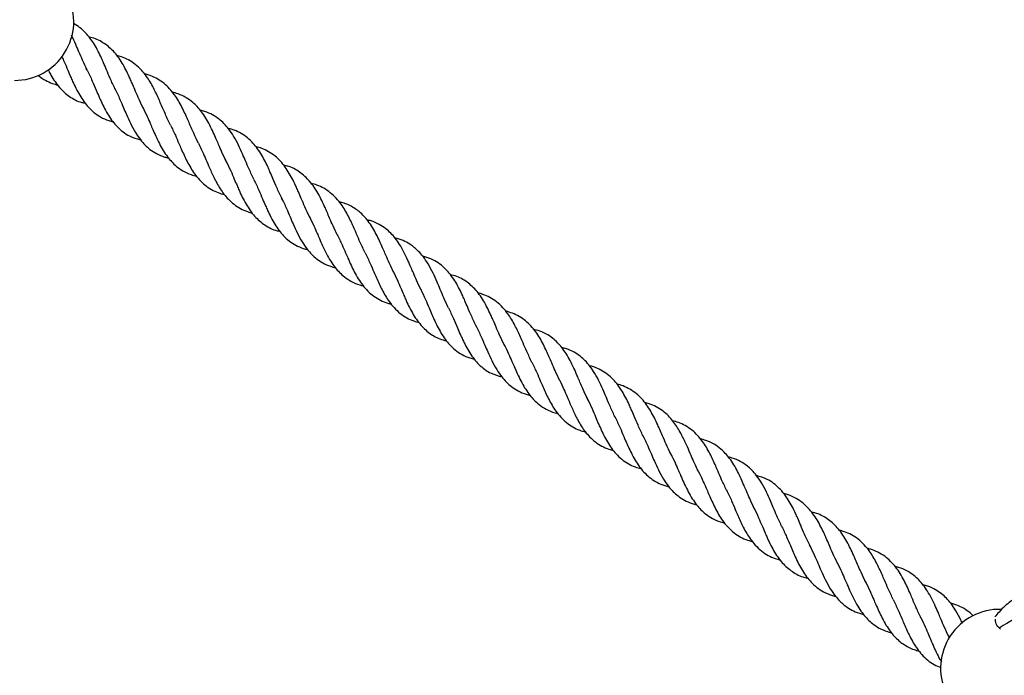
# Model space of a CAD drawing. Units: millimetres. Extents: x 449 to 7542, y 541 to 10846.
# Drawn here: x 4603 to 4854, y 5702 to 5869 of the extents above; entities that cross this region are included whole.
import ezdxf

# ---------------------------------------------------------------- set-up
doc = ezdxf.new("R2010")
doc.units = ezdxf.units.MM
doc.header["$LTSCALE"] = 100

msp = doc.modelspace()

# ---------------------------------------------------------------- linework, layer by layer
at = {"color": 7, "linetype": 'Continuous', "lineweight": 25}
for p, q in [((4620.44, 5855.91), (4620.19, 5856.4)), ((4627.73, 5850.74), (4627.46, 5851.28)), ((4634.78, 5846.09), (4634.38, 5846.89)), ((4656.01, 5832.33), (4655.59, 5833.16)), ((4662.91, 5827.99), (4662.65, 5828.51)), ((4670.19, 5822.85), (4669.93, 5823.36)), ((4677.24, 5818.21), (4676.78, 5819.1)), ((4698.42, 5804.54), (4698.05, 5805.27)), ((4705.38, 5800.07), (4705.12, 5800.59)), ((4712.41, 5795.43), (4712.16, 5795.92)), ((4719.72, 5790.29), (4719.44, 5790.83)), ((4726.8, 5785.67), (4726.41, 5786.44)), ((4740.83, 5776.75), (4740.5, 5777.39)), ((4748.01, 5771.84), (4747.58, 5772.7)), ((4754.87, 5767.53), (4754.62, 5768.03)), ((4762.17, 5762.39), (4761.91, 5762.91)), ((4769.26, 5757.79), (4768.81, 5758.65)), ((4790.42, 5744.04), (4790.03, 5744.81)), ((4797.34, 5739.61), (4797.08, 5740.14)), ((4804.63, 5734.5), (4804.38, 5734.99)), ((4811.72, 5729.9), (4811.45, 5730.41)), ((4818.83, 5725.27), (4818.45, 5726.01)), ((4832.84, 5716.25), (4832.49, 5716.93)), ((4840, 5711.32), (4839.55, 5712.22)), ((4839.78, 5711.77), (4839.96, 5711.37))]:
    msp.add_line(p, q, dxfattribs=at)
for centre, start, end in [((4601.99, 5868.35), 269.5792, 25.8735), ((4852.73, 5703.63), 88.3458, 146.6973), ((4852.73, 5703.63), 146.6973, 204.0044), ((4852.73, 5703.63), 269.5792, 25.8735)]:
    msp.add_arc(centre, 15, start, end, dxfattribs=at)
for points, knots in [([(4627.49, 5851.21), (4627.08, 5852.08), (4626.32, 5853.66), (4625.39, 5855.9), (4624.66, 5857.62), (4623.97, 5859.19), (4623.21, 5860.79), (4622.26, 5862.49), (4621.2, 5864.08), (4619.98, 5865.53), (4618.6, 5866.83), (4617.5, 5867.48), (4616.94, 5867.82)], [0, 0, 0, 0, 0.137233, 0.249442, 0.336448, 0.398013, 0.49022, 0.588563, 0.68705, 0.78515, 0.891009, 1, 1, 1, 1]), ([(4620.44, 5855.91), (4620.03, 5856.76), (4619.31, 5858.28), (4618.36, 5860.53), (4617.46, 5862.62), (4616.85, 5864.07), (4616.44, 5864.82), (4616.41, 5864.87)], [0, 0, 0, 0, 0.291573, 0.524962, 0.727824, 0.981757, 1, 1, 1, 1]), ([(4634.55, 5846.54), (4634.17, 5847.34), (4633.47, 5848.79), (4632.59, 5850.87), (4631.9, 5852.49), (4631.23, 5854.03), (4630.49, 5855.63), (4629.26, 5857.95), (4627.47, 5860.55), (4624.84, 5862.81), (4622.63, 5863.99), (4621.19, 5864.27), (4620.96, 5864.31)], [0, 0, 0, 0, 0.1077004, 0.1964667, 0.2662355, 0.3168148, 0.3954693, 0.479399, 0.6452517, 0.8074837, 0.9696208, 1, 1, 1, 1]), ([(4641.64, 5841.92), (4641.19, 5842.85), (4640.4, 5844.49), (4639.46, 5846.71), (4638.7, 5848.45), (4638.03, 5849.96), (4637.02, 5852.01), (4635.81, 5854.05), (4634.23, 5856.02), (4632.71, 5857.45), (4630.98, 5858.57), (4629.37, 5859.29), (4628.31, 5859.58), (4627.89, 5859.7)], [0, 0, 0, 0, 0.125226, 0.219682, 0.283216, 0.349625, 0.41583, 0.561823, 0.649836, 0.754233, 0.852442, 0.94167, 1, 1, 1, 1]), ([(4613.95, 5859.36), (4614.15, 5858.94), (4614.68, 5857.83), (4615.4, 5856.09), (4616.12, 5854.42), (4616.79, 5852.87), (4617.55, 5851.27), (4618.48, 5849.55), (4619.53, 5847.94), (4620.73, 5846.45), (4622.13, 5845.11), (4623.84, 5843.96), (4625.48, 5843.19), (4626.6, 5842.9), (4626.97, 5842.8)], [0, 0, 0, 0, 0.06008, 0.15762, 0.233739, 0.288214, 0.370999, 0.459288, 0.547711, 0.635761, 0.730754, 0.835328, 0.946506, 1, 1, 1, 1]), ([(4607.84, 5854.71), (4607.92, 5854.64), (4608.5, 5854.08), (4609.72, 5853.36), (4611.35, 5852.59), (4612.47, 5852.27), (4612.96, 5852.14)], [0, 0, 0, 0, 0.0570029, 0.4152611, 0.7485228, 1, 1, 1, 1]), ([(4610.43, 5856.11), (4610.49, 5855.99), (4610.73, 5855.49), (4611.62, 5853.87), (4613.25, 5851.45), (4615.86, 5849.15), (4618.1, 5847.9), (4619.6, 5847.6), (4619.9, 5847.54)], [0, 0, 0, 0, 0.028047, 0.113358, 0.390951, 0.662314, 0.933796, 1, 1, 1, 1]), ([(4620.43, 5855.93), (4620.86, 5855.03), (4621.64, 5853.38), (4622.61, 5851.05), (4623.36, 5849.28), (4624.06, 5847.69), (4624.84, 5846.1), (4625.8, 5844.42), (4626.88, 5842.85), (4628.11, 5841.42), (4629.54, 5840.18), (4631.4, 5838.97), (4633.02, 5838.51), (4633.97, 5838.24)], [0, 0, 0, 0, 0.122095, 0.221464, 0.297968, 0.351381, 0.429979, 0.513782, 0.597719, 0.681386, 0.771679, 0.865853, 1, 1, 1, 1]), ([(4648.74, 5837.32), (4648.33, 5838.16), (4647.61, 5839.65), (4646.73, 5841.69), (4646.01, 5843.37), (4645.32, 5844.92), (4644.25, 5847.15), (4642.61, 5849.92), (4640.49, 5852.26), (4638.41, 5853.69), (4636.74, 5854.5), (4635.55, 5854.85), (4634.99, 5855.01)], [0, 0, 0, 0, 0.1138781, 0.2012201, 0.2620613, 0.3306353, 0.4036695, 0.5626099, 0.7388978, 0.8322485, 0.9217642, 1, 1, 1, 1]), ([(4627.48, 5851.24), (4627.9, 5850.34), (4628.65, 5848.76), (4629.6, 5846.5), (4630.47, 5844.45), (4631.44, 5842.31), (4632.61, 5840.15), (4633.87, 5838.3), (4635.11, 5836.88), (4636.47, 5835.66), (4638.09, 5834.63), (4639.7, 5833.9), (4640.8, 5833.63), (4641.16, 5833.54)], [0, 0, 0, 0, 0.120977, 0.21262, 0.287463, 0.384473, 0.495823, 0.592914, 0.676476, 0.753653, 0.848363, 0.950227, 1, 1, 1, 1]), ([(4655.83, 5832.69), (4655.45, 5833.48), (4654.77, 5834.88), (4653.95, 5836.81), (4653.23, 5838.49), (4652.49, 5840.17), (4651.32, 5842.62), (4649.97, 5844.85), (4648.46, 5846.67), (4647.18, 5847.89), (4645.6, 5849.01), (4643.83, 5849.87), (4642.53, 5850.22), (4642, 5850.36)], [0, 0, 0, 0, 0.106624, 0.188727, 0.246577, 0.321652, 0.406998, 0.575711, 0.651446, 0.724132, 0.820693, 0.92629, 1, 1, 1, 1]), ([(4634.54, 5846.56), (4634.93, 5845.76), (4635.61, 5844.34), (4636.45, 5842.39), (4637.17, 5840.71), (4637.91, 5839.03), (4639.07, 5836.61), (4640.41, 5834.39), (4641.92, 5832.59), (4643.2, 5831.36), (4644.8, 5830.23), (4646.54, 5829.38), (4647.8, 5829.05), (4648.28, 5828.92)], [0, 0, 0, 0, 0.1086338, 0.1920484, 0.2504692, 0.325544, 0.4102928, 0.5784113, 0.6545124, 0.7276435, 0.8261695, 0.9334176, 1, 1, 1, 1]), ([(4662.9, 5828.02), (4662.48, 5828.9), (4661.73, 5830.47), (4660.78, 5832.73), (4659.91, 5834.78), (4658.93, 5836.94), (4657.77, 5839.1), (4656.51, 5840.95), (4655.26, 5842.38), (4653.91, 5843.58), (4652.32, 5844.61), (4650.71, 5845.34), (4649.59, 5845.62), (4649.21, 5845.72)], [0, 0, 0, 0, 0.119434, 0.21105, 0.286926, 0.384471, 0.495859, 0.592942, 0.676492, 0.753288, 0.846116, 0.94745, 1, 1, 1, 1]), ([(4641.63, 5841.94), (4642.04, 5841.09), (4642.78, 5839.58), (4643.66, 5837.51), (4644.39, 5835.83), (4645.08, 5834.28), (4646.15, 5832.08), (4647.41, 5829.94), (4648.99, 5827.98), (4650.41, 5826.64), (4652.01, 5825.54), (4653.66, 5824.75), (4654.82, 5824.41), (4655.35, 5824.26)], [0, 0, 0, 0, 0.115513, 0.203908, 0.265194, 0.333628, 0.405917, 0.563499, 0.649871, 0.742474, 0.836612, 0.926252, 1, 1, 1, 1]), ([(4669.95, 5823.32), (4669.52, 5824.22), (4668.75, 5825.85), (4667.79, 5828.16), (4667.04, 5829.92), (4666.34, 5831.5), (4665.57, 5833.09), (4664.61, 5834.78), (4663.53, 5836.35), (4662.3, 5837.79), (4660.88, 5839.05), (4659.23, 5840.07), (4657.7, 5840.76), (4656.68, 5841.02), (4656.33, 5841.1)], [0, 0, 0, 0, 0.120273, 0.218251, 0.29381, 0.346707, 0.424873, 0.508206, 0.591684, 0.674868, 0.764646, 0.858939, 0.951692, 1, 1, 1, 1]), ([(4648.73, 5837.34), (4649.09, 5836.6), (4649.75, 5835.26), (4650.67, 5833.13), (4651.45, 5831.3), (4652.16, 5829.7), (4652.77, 5828.41), (4653.73, 5826.57), (4654.9, 5824.73), (4656.41, 5822.97), (4657.79, 5821.72), (4659.41, 5820.68), (4660.99, 5819.96), (4662.07, 5819.67), (4662.49, 5819.56)], [0, 0, 0, 0, 0.099073, 0.181401, 0.273441, 0.333571, 0.389481, 0.44466, 0.590232, 0.668994, 0.757841, 0.851103, 0.941104, 1, 1, 1, 1]), ([(4677.01, 5818.65), (4676.61, 5819.48), (4675.89, 5820.99), (4674.98, 5823.14), (4674.27, 5824.8), (4673.59, 5826.35), (4672.84, 5827.96), (4671.9, 5829.69), (4670.85, 5831.31), (4669.64, 5832.81), (4668.25, 5834.13), (4666.67, 5835.21), (4665.03, 5836), (4663.89, 5836.33), (4663.38, 5836.48)], [0, 0, 0, 0, 0.1114647, 0.2029243, 0.2742703, 0.3253014, 0.4038009, 0.4876092, 0.5713966, 0.6550154, 0.7453545, 0.8389876, 0.9281812, 1, 1, 1, 1]), ([(4655.82, 5832.71), (4656.21, 5831.91), (4656.92, 5830.44), (4657.81, 5828.34), (4658.5, 5826.7), (4659.17, 5825.17), (4659.91, 5823.56), (4661.15, 5821.25), (4662.94, 5818.66), (4665.59, 5816.42), (4667.78, 5815.25), (4669.21, 5814.98), (4669.41, 5814.94)], [0, 0, 0, 0, 0.108848, 0.19847, 0.268757, 0.319543, 0.398181, 0.482094, 0.647928, 0.810163, 0.972253, 1, 1, 1, 1]), ([(4684.1, 5814.02), (4683.74, 5814.77), (4683.06, 5816.15), (4682.21, 5818.12), (4681.54, 5819.69), (4680.89, 5821.19), (4680.15, 5822.79), (4678.93, 5825.12), (4677.16, 5827.75), (4674.57, 5830.08), (4672.31, 5831.34), (4670.79, 5831.65), (4670.48, 5831.71)], [0, 0, 0, 0, 0.102481, 0.187429, 0.254807, 0.304471, 0.383237, 0.46726, 0.63327, 0.795513, 0.95788, 1, 1, 1, 1]), ([(4662.88, 5828.04), (4663.3, 5827.16), (4664.06, 5825.57), (4665, 5823.31), (4665.74, 5821.57), (4666.43, 5820.01), (4667.19, 5818.41), (4668.14, 5816.71), (4669.21, 5815.13), (4670.43, 5813.68), (4671.85, 5812.39), (4673.52, 5811.32), (4675.09, 5810.62), (4676.15, 5810.35), (4676.51, 5810.26)], [0, 0, 0, 0, 0.117497, 0.213452, 0.28775, 0.340147, 0.418308, 0.501671, 0.585157, 0.668325, 0.758081, 0.853928, 0.950937, 1, 1, 1, 1]), ([(4691.21, 5809.42), (4690.78, 5810.3), (4690.03, 5811.85), (4689.12, 5813.97), (4688.38, 5815.68), (4687.7, 5817.2), (4686.65, 5819.35), (4685.4, 5821.45), (4683.82, 5823.41), (4682.36, 5824.78), (4680.71, 5825.88), (4679.07, 5826.65), (4677.92, 5826.98), (4677.42, 5827.12)], [0, 0, 0, 0, 0.118683, 0.209019, 0.270978, 0.338577, 0.408623, 0.561893, 0.648688, 0.745243, 0.840639, 0.929983, 1, 1, 1, 1]), ([(4669.94, 5823.34), (4670.35, 5822.49), (4671.08, 5820.95), (4672.02, 5818.7), (4672.91, 5816.62), (4673.9, 5814.43), (4675.07, 5812.26), (4676.33, 5810.41), (4677.57, 5808.99), (4678.89, 5807.81), (4680.44, 5806.79), (4682.04, 5806.05), (4683.18, 5805.76), (4683.6, 5805.65)], [0, 0, 0, 0, 0.1158709, 0.2074811, 0.2859379, 0.3848575, 0.4964533, 0.5936143, 0.6771892, 0.7531428, 0.8414886, 0.9416293, 1, 1, 1, 1]), ([(4698.3, 5804.79), (4697.89, 5805.63), (4697.19, 5807.09), (4696.33, 5809.1), (4695.33, 5811.43), (4694.03, 5814.32), (4692.41, 5816.99), (4690.92, 5818.77), (4689.81, 5819.83), (4688.61, 5820.74), (4687.31, 5821.48), (4685.95, 5822.08), (4684.99, 5822.32), (4684.56, 5822.43)], [0, 0, 0, 0, 0.112322, 0.197983, 0.257132, 0.413501, 0.578293, 0.65444, 0.727832, 0.791584, 0.868496, 0.940169, 1, 1, 1, 1]), ([(4677, 5818.67), (4677.38, 5817.88), (4678.05, 5816.49), (4678.88, 5814.58), (4679.61, 5812.87), (4680.38, 5811.11), (4681.33, 5809.15), (4682.38, 5807.3), (4683.5, 5805.72), (4684.66, 5804.4), (4686.03, 5803.16), (4687.72, 5802.09), (4689.35, 5801.37), (4690.42, 5801.11), (4690.71, 5801.04)], [0, 0, 0, 0, 0.106704, 0.18859, 0.246224, 0.326244, 0.418842, 0.511332, 0.595333, 0.673014, 0.750985, 0.854056, 0.959285, 1, 1, 1, 1]), ([(4705.36, 5800.13), (4704.99, 5800.89), (4704.34, 5802.25), (4703.54, 5804.12), (4702.82, 5805.82), (4702.05, 5807.62), (4701.09, 5809.63), (4700.02, 5811.52), (4698.9, 5813.13), (4697.74, 5814.46), (4696.4, 5815.67), (4694.75, 5816.73), (4693.12, 5817.47), (4692.02, 5817.74), (4691.67, 5817.82)], [0, 0, 0, 0, 0.1033741, 0.1832684, 0.2403452, 0.321235, 0.4162058, 0.5107147, 0.5952318, 0.6728165, 0.750069, 0.8491357, 0.953064, 1, 1, 1, 1]), ([(4684.09, 5814.04), (4684.51, 5813.19), (4685.23, 5811.69), (4686.11, 5809.65), (4687.12, 5807.32), (4688.45, 5804.39), (4690.15, 5801.62), (4691.87, 5799.65), (4693.37, 5798.34), (4695.06, 5797.34), (4696.57, 5796.69), (4697.52, 5796.45), (4697.82, 5796.37)], [0, 0, 0, 0, 0.115449, 0.203005, 0.262788, 0.41607, 0.588879, 0.67894, 0.771566, 0.868755, 0.959268, 1, 1, 1, 1]), ([(4712.41, 5795.43), (4712.01, 5796.26), (4711.29, 5797.77), (4710.35, 5800.02), (4709.46, 5802.14), (4708.46, 5804.37), (4707.29, 5806.57), (4706.05, 5808.39), (4704.89, 5809.74), (4703.78, 5810.78), (4702.49, 5811.72), (4700.85, 5812.61), (4699.49, 5813.01), (4698.78, 5813.22)], [0, 0, 0, 0, 0.112748, 0.204313, 0.285112, 0.385392, 0.497117, 0.59403, 0.672849, 0.737391, 0.807245, 0.899651, 1, 1, 1, 1]), ([(4691.19, 5809.44), (4691.63, 5808.54), (4692.4, 5806.94), (4693.32, 5804.78), (4694.07, 5803.05), (4694.75, 5801.53), (4695.77, 5799.42), (4697, 5797.34), (4698.58, 5795.37), (4700.06, 5793.96), (4701.74, 5792.85), (4703.37, 5792.1), (4704.47, 5791.79), (4704.94, 5791.66)], [0, 0, 0, 0, 0.12174, 0.214018, 0.276715, 0.343755, 0.411995, 0.561852, 0.649216, 0.749448, 0.846163, 0.935448, 1, 1, 1, 1]), ([(4719.47, 5790.75), (4719.06, 5791.61), (4718.32, 5793.16), (4717.39, 5795.37), (4716.66, 5797.08), (4715.97, 5798.64), (4715.22, 5800.24), (4714.27, 5801.94), (4713.22, 5803.54), (4712.01, 5805.01), (4710.6, 5806.33), (4708.91, 5807.44), (4707.31, 5808.18), (4706.23, 5808.46), (4705.87, 5808.56)], [0, 0, 0, 0, 0.115023, 0.209186, 0.282348, 0.334305, 0.412472, 0.495839, 0.579338, 0.662512, 0.752259, 0.849498, 0.950279, 1, 1, 1, 1]), ([(4698.28, 5804.82), (4698.66, 5804.04), (4699.34, 5802.62), (4700.2, 5800.6), (4700.88, 5799), (4701.54, 5797.48), (4702.27, 5795.87), (4703.5, 5793.54), (4705.27, 5790.92), (4707.88, 5788.63), (4710.11, 5787.4), (4711.6, 5787.11), (4711.87, 5787.06)], [0, 0, 0, 0, 0.10493, 0.191674, 0.260174, 0.310275, 0.388984, 0.472976, 0.638907, 0.801137, 0.963385, 1, 1, 1, 1]), ([(4726.57, 5786.12), (4726.18, 5786.91), (4725.49, 5788.34), (4724.61, 5790.38), (4723.92, 5791.99), (4723.25, 5793.5), (4722.51, 5795.1), (4721.27, 5797.42), (4719.49, 5800.02), (4716.86, 5802.29), (4714.65, 5803.49), (4713.18, 5803.78), (4712.93, 5803.83)], [0, 0, 0, 0, 0.106387, 0.194188, 0.263354, 0.3137, 0.392371, 0.47631, 0.642195, 0.804442, 0.96665, 1, 1, 1, 1]), ([(4705.35, 5800.15), (4705.75, 5799.3), (4706.48, 5797.76), (4707.4, 5795.57), (4708.12, 5793.87), (4708.8, 5792.32), (4709.55, 5790.72), (4710.49, 5789.01), (4711.55, 5787.4), (4712.75, 5785.93), (4714.16, 5784.61), (4715.87, 5783.48), (4717.49, 5782.74), (4718.6, 5782.46), (4718.96, 5782.37)], [0, 0, 0, 0, 0.113615, 0.20674, 0.279266, 0.330971, 0.409191, 0.492617, 0.576157, 0.659338, 0.749092, 0.847157, 0.950187, 1, 1, 1, 1]), ([(4733.67, 5781.52), (4733.22, 5782.44), (4732.44, 5784.06), (4731.51, 5786.25), (4730.75, 5787.98), (4730.07, 5789.49), (4729.05, 5791.56), (4727.83, 5793.6), (4726.24, 5795.56), (4724.73, 5796.97), (4723.01, 5798.08), (4721.39, 5798.81), (4720.31, 5799.1), (4719.87, 5799.22)], [0, 0, 0, 0, 0.123615, 0.217055, 0.280188, 0.346898, 0.414054, 0.561859, 0.649578, 0.752042, 0.849564, 0.938832, 1, 1, 1, 1]), ([(4712.4, 5795.45), (4712.83, 5794.53), (4713.62, 5792.87), (4714.6, 5790.52), (4715.37, 5788.74), (4716.08, 5787.16), (4716.86, 5785.58), (4717.83, 5783.91), (4718.92, 5782.36), (4720.17, 5780.94), (4721.6, 5779.73), (4723.46, 5778.55), (4725.06, 5778.1), (4726, 5777.83)], [0, 0, 0, 0, 0.123397, 0.223708, 0.300797, 0.354434, 0.433034, 0.516826, 0.600748, 0.684405, 0.774682, 0.868074, 1, 1, 1, 1]), ([(4740.76, 5776.9), (4740.36, 5777.73), (4739.65, 5779.21), (4738.78, 5781.23), (4738.06, 5782.91), (4737.37, 5784.47), (4736.29, 5786.72), (4734.65, 5789.5), (4732.54, 5791.82), (4730.47, 5793.24), (4728.79, 5794.05), (4727.57, 5794.41), (4726.99, 5794.58)], [0, 0, 0, 0, 0.112205, 0.198486, 0.258897, 0.327754, 0.401739, 0.562434, 0.736334, 0.828942, 0.918447, 1, 1, 1, 1]), ([(4719.46, 5790.78), (4719.9, 5789.87), (4720.66, 5788.28), (4721.62, 5786.03), (4722.49, 5784.01), (4723.46, 5781.89), (4724.62, 5779.74), (4725.89, 5777.9), (4727.14, 5776.48), (4728.52, 5775.25), (4730.15, 5774.21), (4731.76, 5773.49), (4732.85, 5773.22), (4733.19, 5773.14)], [0, 0, 0, 0, 0.122714, 0.214393, 0.28804, 0.384412, 0.495684, 0.592809, 0.67642, 0.754039, 0.850879, 0.953331, 1, 1, 1, 1]), ([(4747.82, 5772.23), (4747.44, 5773.01), (4746.78, 5774.4), (4745.97, 5776.31), (4745.26, 5777.99), (4744.52, 5779.69), (4743.35, 5782.18), (4742, 5784.44), (4740.48, 5786.27), (4739.22, 5787.48), (4737.66, 5788.6), (4735.89, 5789.46), (4734.57, 5789.81), (4734.02, 5789.96)], [0, 0, 0, 0, 0.104904, 0.185956, 0.243464, 0.318933, 0.405423, 0.575683, 0.651363, 0.723909, 0.818734, 0.923026, 1, 1, 1, 1]), ([(4726.55, 5786.15), (4726.95, 5785.33), (4727.65, 5783.9), (4728.5, 5781.93), (4729.23, 5780.24), (4729.96, 5778.58), (4731.12, 5776.18), (4732.44, 5773.99), (4733.94, 5772.18), (4735.23, 5770.94), (4736.84, 5769.79), (4738.58, 5768.94), (4739.82, 5768.61), (4740.28, 5768.49)], [0, 0, 0, 0, 0.11035, 0.194811, 0.25358, 0.328248, 0.411855, 0.578432, 0.654586, 0.727862, 0.828109, 0.936655, 1, 1, 1, 1]), ([(4754.87, 5767.54), (4754.45, 5768.41), (4753.71, 5769.96), (4752.77, 5772.22), (4751.9, 5774.3), (4750.92, 5776.48), (4749.76, 5778.65), (4748.5, 5780.51), (4747.27, 5781.95), (4745.94, 5783.15), (4744.37, 5784.18), (4742.77, 5784.92), (4741.64, 5785.21), (4741.24, 5785.32)], [0, 0, 0, 0, 0.11774, 0.209314, 0.286369, 0.384559, 0.49602, 0.593077, 0.67659, 0.752961, 0.843644, 0.94438, 1, 1, 1, 1]), ([(4733.66, 5781.55), (4734.08, 5780.68), (4734.82, 5779.15), (4735.71, 5777.06), (4736.44, 5775.36), (4737.13, 5773.81), (4738.18, 5771.63), (4739.43, 5769.49), (4741, 5767.52), (4742.43, 5766.15), (4744.05, 5765.05), (4745.68, 5764.26), (4746.81, 5763.93), (4747.31, 5763.78)], [0, 0, 0, 0, 0.117195, 0.206663, 0.268383, 0.336547, 0.407907, 0.563749, 0.650478, 0.745101, 0.83999, 0.929643, 1, 1, 1, 1]), ([(4761.93, 5762.86), (4761.51, 5763.74), (4760.74, 5765.35), (4759.78, 5767.63), (4759.04, 5769.38), (4758.34, 5770.95), (4757.57, 5772.54), (4756.62, 5774.24), (4755.55, 5775.82), (4754.33, 5777.27), (4752.92, 5778.55), (4751.26, 5779.6), (4749.71, 5780.3), (4748.68, 5780.57), (4748.33, 5780.67)], [0, 0, 0, 0, 0.118949, 0.215962, 0.290918, 0.343577, 0.421728, 0.505048, 0.588527, 0.671708, 0.761486, 0.856529, 0.951306, 1, 1, 1, 1]), ([(4740.75, 5776.92), (4741.11, 5776.18), (4741.77, 5774.81), (4742.69, 5772.64), (4743.47, 5770.79), (4744.19, 5769.17), (4744.79, 5767.89), (4745.74, 5766.05), (4746.9, 5764.22), (4748.4, 5762.47), (4749.8, 5761.2), (4751.44, 5760.17), (4752.98, 5759.48), (4754.01, 5759.2), (4754.39, 5759.1)], [0, 0, 0, 0, 0.100777, 0.184393, 0.27756, 0.337992, 0.394107, 0.449466, 0.593787, 0.672544, 0.763254, 0.857526, 0.947855, 1, 1, 1, 1]), ([(4769.03, 5758.23), (4768.63, 5759.05), (4767.91, 5760.53), (4767, 5762.65), (4766.29, 5764.29), (4765.62, 5765.83), (4764.86, 5767.43), (4763.92, 5769.16), (4762.86, 5770.78), (4761.66, 5772.28), (4760.27, 5773.61), (4758.68, 5774.71), (4757.02, 5775.51), (4755.86, 5775.86), (4755.35, 5776.01)], [0, 0, 0, 0, 0.110107, 0.200567, 0.271281, 0.322061, 0.400538, 0.484319, 0.568082, 0.651675, 0.74197, 0.836215, 0.926899, 1, 1, 1, 1]), ([(4747.81, 5772.26), (4748.2, 5771.43), (4748.91, 5769.93), (4749.81, 5767.8), (4750.5, 5766.15), (4751.18, 5764.6), (4751.93, 5763), (4752.86, 5761.26), (4753.92, 5759.63), (4755.12, 5758.14), (4756.51, 5756.81), (4758.11, 5755.71), (4759.77, 5754.92), (4760.94, 5754.59), (4761.46, 5754.44)], [0, 0, 0, 0, 0.109964, 0.200328, 0.270972, 0.321719, 0.400226, 0.484036, 0.567808, 0.651379, 0.741656, 0.83596, 0.926802, 1, 1, 1, 1]), ([(4776.13, 5753.63), (4775.77, 5754.37), (4775.1, 5755.74), (4774.17, 5757.89), (4773.37, 5759.73), (4772.65, 5761.33), (4772.04, 5762.61), (4771.08, 5764.42), (4769.91, 5766.23), (4768.39, 5767.97), (4766.99, 5769.22), (4765.34, 5770.25), (4763.8, 5770.93), (4762.77, 5771.21), (4762.4, 5771.3)], [0, 0, 0, 0, 0.100956, 0.184715, 0.277973, 0.33842, 0.394544, 0.449899, 0.593996, 0.672726, 0.763623, 0.857982, 0.94832, 1, 1, 1, 1]), ([(4754.86, 5767.56), (4755.28, 5766.67), (4756.04, 5765.06), (4757, 5762.78), (4757.74, 5761.04), (4758.44, 5759.47), (4759.22, 5757.88), (4760.17, 5756.2), (4761.25, 5754.63), (4762.49, 5753.2), (4763.91, 5751.93), (4765.58, 5750.89), (4767.13, 5750.21), (4768.18, 5749.94), (4768.53, 5749.86)], [0, 0, 0, 0, 0.118823, 0.215737, 0.290638, 0.34327, 0.421438, 0.504807, 0.588292, 0.671467, 0.761229, 0.856325, 0.951312, 1, 1, 1, 1]), ([(4783.22, 5749), (4782.8, 5749.87), (4782.06, 5751.41), (4781.17, 5753.51), (4780.44, 5755.21), (4779.75, 5756.75), (4778.7, 5758.92), (4777.43, 5761.04), (4775.85, 5762.99), (4774.41, 5764.35), (4772.77, 5765.43), (4771.14, 5766.2), (4769.99, 5766.52), (4769.5, 5766.66)], [0, 0, 0, 0, 0.117459, 0.207072, 0.268835, 0.336969, 0.408234, 0.563845, 0.650592, 0.745505, 0.840522, 0.930198, 1, 1, 1, 1]), ([(4761.92, 5762.88), (4762.34, 5762.02), (4763.08, 5760.47), (4764.03, 5758.23), (4764.92, 5756.17), (4765.91, 5754.01), (4767.09, 5751.85), (4768.35, 5750.01), (4769.6, 5748.59), (4770.93, 5747.4), (4772.51, 5746.38), (4774.11, 5745.64), (4775.24, 5745.35), (4775.65, 5745.24)], [0, 0, 0, 0, 0.117488, 0.209039, 0.28622, 0.384416, 0.495844, 0.592956, 0.676505, 0.752824, 0.843233, 0.943872, 1, 1, 1, 1]), ([(4790.28, 5744.34), (4789.89, 5745.16), (4789.2, 5746.61), (4788.36, 5748.6), (4787.63, 5750.3), (4786.91, 5751.97), (4785.76, 5754.38), (4784.44, 5756.57), (4782.94, 5758.37), (4781.65, 5759.62), (4780.03, 5760.76), (4778.28, 5761.59), (4777.04, 5761.92), (4776.58, 5762.03)], [0, 0, 0, 0, 0.110575, 0.195174, 0.253973, 0.32862, 0.412116, 0.578452, 0.65454, 0.727784, 0.828213, 0.936953, 1, 1, 1, 1]), ([(4769.01, 5758.25), (4769.39, 5757.48), (4770.06, 5756.11), (4770.88, 5754.21), (4771.6, 5752.55), (4772.34, 5750.86), (4773.53, 5748.38), (4774.88, 5746.12), (4776.4, 5744.29), (4777.66, 5743.07), (4779.22, 5741.95), (4780.98, 5741.07), (4782.28, 5740.71), (4782.84, 5740.56)], [0, 0, 0, 0, 0.104673, 0.185602, 0.243063, 0.318554, 0.40514, 0.575633, 0.651386, 0.723955, 0.818587, 0.922687, 1, 1, 1, 1]), ([(4797.33, 5739.64), (4796.9, 5740.56), (4796.14, 5742.15), (4795.19, 5744.42), (4794.33, 5746.46), (4793.37, 5748.6), (4792.22, 5750.76), (4790.97, 5752.62), (4789.72, 5754.06), (4788.35, 5755.29), (4786.72, 5756.35), (4785.12, 5757.07), (4784.03, 5757.34), (4783.7, 5757.42)], [0, 0, 0, 0, 0.122961, 0.214659, 0.288171, 0.384543, 0.495842, 0.592921, 0.676491, 0.754161, 0.851279, 0.953812, 1, 1, 1, 1]), ([(4776.12, 5753.65), (4776.52, 5752.82), (4777.23, 5751.35), (4778.1, 5749.34), (4778.82, 5747.66), (4779.51, 5746.1), (4780.58, 5743.83), (4782.21, 5741.04), (4784.3, 5738.69), (4786.35, 5737.25), (4788.03, 5736.41), (4789.24, 5736.04), (4789.82, 5735.86)], [0, 0, 0, 0, 0.1119574, 0.1980795, 0.2584542, 0.3273243, 0.4014053, 0.5623316, 0.7359332, 0.8284025, 0.9178846, 1, 1, 1, 1]), ([(4804.39, 5734.97), (4803.96, 5735.88), (4803.16, 5737.54), (4802.18, 5739.89), (4801.42, 5741.68), (4800.71, 5743.26), (4799.93, 5744.85), (4798.97, 5746.53), (4797.88, 5748.09), (4796.65, 5749.52), (4795.23, 5750.75), (4793.38, 5751.95), (4791.79, 5752.42), (4790.86, 5752.69)], [0, 0, 0, 0, 0.1235495, 0.2239603, 0.3011265, 0.3547917, 0.4333839, 0.5171396, 0.6010646, 0.6847375, 0.7750452, 0.8683954, 1, 1, 1, 1]), ([(4783.21, 5749.03), (4783.65, 5748.1), (4784.43, 5746.48), (4785.35, 5744.28), (4786.09, 5742.54), (4786.76, 5741.02), (4787.77, 5738.92), (4788.99, 5736.86), (4790.56, 5734.88), (4792.06, 5733.46), (4793.77, 5732.34), (4795.38, 5731.6), (4796.47, 5731.31), (4796.92, 5731.19)], [0, 0, 0, 0, 0.123377, 0.216681, 0.279767, 0.34651, 0.413808, 0.561846, 0.649476, 0.751667, 0.84909, 0.938338, 1, 1, 1, 1]), ([(4811.49, 5730.33), (4811.08, 5731.18), (4810.33, 5732.71), (4809.41, 5734.88), (4808.68, 5736.57), (4807.99, 5738.11), (4807.23, 5739.71), (4806.29, 5741.41), (4805.23, 5743.01), (4804.03, 5744.48), (4802.62, 5745.81), (4800.92, 5746.94), (4799.31, 5747.69), (4798.21, 5747.99), (4797.85, 5748.08)], [0, 0, 0, 0, 0.113754, 0.20699, 0.279574, 0.331313, 0.40951, 0.492911, 0.576445, 0.659654, 0.749423, 0.847418, 0.950227, 1, 1, 1, 1]), ([(4790.27, 5744.36), (4790.65, 5743.57), (4791.33, 5742.13), (4792.2, 5740.07), (4792.88, 5738.46), (4793.54, 5736.93), (4794.28, 5735.32), (4795.51, 5733), (4797.29, 5730.39), (4799.92, 5728.13), (4802.15, 5726.94), (4803.62, 5726.66), (4803.87, 5726.61)], [0, 0, 0, 0, 0.1062565, 0.1939747, 0.2630775, 0.3134098, 0.3921137, 0.4761153, 0.6420159, 0.8042294, 0.9664176, 1, 1, 1, 1]), ([(4818.59, 5725.73), (4818.22, 5726.5), (4817.52, 5727.92), (4816.65, 5729.93), (4815.97, 5731.52), (4815.3, 5733.03), (4814.56, 5734.62), (4813.32, 5736.93), (4811.53, 5739.52), (4808.9, 5741.8), (4806.66, 5743.01), (4805.18, 5743.3), (4804.91, 5743.35)], [0, 0, 0, 0, 0.105098, 0.191951, 0.260524, 0.310637, 0.389345, 0.473329, 0.639253, 0.801494, 0.963762, 1, 1, 1, 1]), ([(4797.32, 5739.67), (4797.73, 5738.81), (4798.47, 5737.25), (4799.4, 5735.04), (4800.12, 5733.34), (4800.81, 5731.78), (4801.57, 5730.19), (4802.52, 5728.49), (4803.59, 5726.9), (4804.81, 5725.45), (4806.22, 5724.15), (4807.92, 5723.05), (4809.54, 5722.33), (4810.63, 5722.05), (4810.99, 5721.96)], [0, 0, 0, 0, 0.1149017, 0.20896, 0.2820654, 0.333985, 0.4121775, 0.4955777, 0.5790866, 0.6622416, 0.751969, 0.8492571, 0.9502373, 1, 1, 1, 1]), ([(4825.68, 5721.11), (4825.24, 5722.02), (4824.48, 5723.62), (4823.55, 5725.79), (4822.81, 5727.52), (4822.13, 5729.03), (4821.1, 5731.13), (4819.86, 5733.19), (4818.27, 5735.14), (4816.78, 5736.53), (4815.08, 5737.63), (4813.44, 5738.36), (4812.33, 5738.66), (4811.87, 5738.78)], [0, 0, 0, 0, 0.121999, 0.214414, 0.277146, 0.344157, 0.412287, 0.561902, 0.649288, 0.749808, 0.846639, 0.935939, 1, 1, 1, 1]), ([(4804.38, 5734.99), (4804.78, 5734.16), (4805.51, 5732.66), (4806.46, 5730.43), (4807.36, 5728.32), (4808.37, 5726.11), (4809.56, 5723.94), (4810.81, 5722.13), (4811.97, 5720.79), (4813.09, 5719.76), (4814.39, 5718.83), (4816.03, 5717.95), (4817.39, 5717.54), (4818.11, 5717.33)], [0, 0, 0, 0, 0.112475, 0.204025, 0.284939, 0.385225, 0.496901, 0.593859, 0.672732, 0.737287, 0.807155, 0.899407, 1, 1, 1, 1]), ([(4832.74, 5716.44), (4832.33, 5717.3), (4831.61, 5718.82), (4830.74, 5720.88), (4829.75, 5723.22), (4828.43, 5726.16), (4826.73, 5728.94), (4825.01, 5730.91), (4823.5, 5732.21), (4821.8, 5733.21), (4820.29, 5733.84), (4819.33, 5734.08), (4819.04, 5734.15)], [0, 0, 0, 0, 0.115664, 0.20336, 0.26317, 0.416305, 0.588866, 0.678993, 0.771868, 0.869092, 0.959603, 1, 1, 1, 1]), ([(4811.48, 5730.36), (4811.85, 5729.6), (4812.5, 5728.26), (4813.31, 5726.4), (4814.04, 5724.71), (4814.82, 5722.93), (4815.78, 5720.92), (4816.86, 5719.03), (4817.98, 5717.43), (4819.14, 5716.1), (4820.48, 5714.88), (4822.12, 5713.81), (4823.75, 5713.07), (4824.84, 5712.79), (4825.18, 5712.7)], [0, 0, 0, 0, 0.103155, 0.182924, 0.239964, 0.320893, 0.415977, 0.510624, 0.595238, 0.67289, 0.750134, 0.848933, 0.952764, 1, 1, 1, 1]), ([(4839.79, 5711.75), (4839.41, 5712.54), (4838.74, 5713.94), (4837.93, 5715.87), (4837.21, 5717.59), (4836.44, 5719.37), (4835.51, 5721.34), (4834.46, 5723.2), (4833.36, 5724.8), (4832.21, 5726.14), (4830.84, 5727.38), (4829.15, 5728.47), (4827.53, 5729.2), (4826.46, 5729.45), (4826.17, 5729.52)], [0, 0, 0, 0, 0.106925, 0.188927, 0.246603, 0.326573, 0.419072, 0.511458, 0.595405, 0.673059, 0.751079, 0.854417, 0.959738, 1, 1, 1, 1]), ([(4869.17, 5728.67), (4868.19, 5728.1), (4866.47, 5727.1), (4864.05, 5725.8), (4862.04, 5724.74), (4860.25, 5723.74), (4858.68, 5722.8), (4857.46, 5722.03), (4856.45, 5721.33), (4855.36, 5720.51), (4854.02, 5719.4), (4852.68, 5718.09), (4851.91, 5717.12), (4851.58, 5716.7)], [0, 0, 0, 0, 0.155081, 0.272822, 0.36644, 0.460949, 0.551087, 0.616934, 0.663407, 0.721797, 0.812017, 0.918133, 1, 1, 1, 1]), ([(4818.58, 5725.75), (4818.98, 5724.93), (4819.69, 5723.47), (4820.55, 5721.47), (4821.55, 5719.13), (4822.85, 5716.23), (4824.45, 5713.54), (4825.94, 5711.74), (4827.03, 5710.67), (4828.22, 5709.74), (4829.51, 5708.99), (4830.87, 5708.38), (4831.82, 5708.13), (4832.25, 5708.01)], [0, 0, 0, 0, 0.112077, 0.197597, 0.256719, 0.413248, 0.578289, 0.654466, 0.727872, 0.791511, 0.86823, 0.939816, 1, 1, 1, 1]), ([(4843.29, 5715.06), (4843.16, 5715.33), (4842.66, 5716.45), (4841.73, 5718.17), (4840.48, 5720.04), (4839.25, 5721.47), (4837.94, 5722.67), (4836.39, 5723.7), (4834.81, 5724.46), (4833.67, 5724.76), (4833.26, 5724.87)], [0, 0, 0, 0, 0.054735, 0.2263, 0.375624, 0.504101, 0.620959, 0.757156, 0.911205, 1, 1, 1, 1]), ([(4825.67, 5721.13), (4826.09, 5720.25), (4826.84, 5718.69), (4827.74, 5716.56), (4828.47, 5714.84), (4829.14, 5713.3), (4830.18, 5711.13), (4831.42, 5709), (4832.98, 5707.03), (4834.43, 5705.65), (4836.04, 5704.53), (4837.24, 5704.02), (4837.81, 5703.78)], [0, 0, 0, 0, 0.127877, 0.22526, 0.292094, 0.36512, 0.440882, 0.6066, 0.700222, 0.804172, 0.907046, 1, 1, 1, 1]), ([(4846.05, 5716.95), (4845.69, 5717.3), (4844.83, 5718.12), (4843.27, 5719.1), (4841.71, 5719.82), (4840.65, 5720.1), (4840.3, 5720.19)], [0, 0, 0, 0, 0.224735, 0.532003, 0.842509, 1, 1, 1, 1]), ([(4863.28, 5719.88), (4862.37, 5719.35), (4860.68, 5718.36), (4858.25, 5717.07), (4856.34, 5716.04), (4854.5, 5715), (4853.34, 5714.3), (4852.64, 5713.87)], [0, 0, 0, 0, 0.2638879, 0.4859397, 0.6617055, 0.7956252, 1, 1, 1, 1]), ([(4832.73, 5716.46), (4833.09, 5715.7), (4833.76, 5714.31), (4834.6, 5712.33), (4835.26, 5710.76), (4835.91, 5709.24), (4836.65, 5707.65), (4837.33, 5706.2), (4837.85, 5705.48), (4837.99, 5705.28)], [0, 0, 0, 0, 0.204772, 0.374521, 0.509207, 0.608527, 0.766172, 0.93439, 1, 1, 1, 1]), ([(4852.96, 5713.55), (4852.84, 5713.67), (4852.2, 5714.29), (4851.71, 5715.19), (4851.74, 5715.84), (4851.75, 5716.1)], [0, 0, 0, 0, 0.123765, 0.646337, 1, 1, 1, 1])]:
    msp.add_open_spline(points, degree=3, knots=knots, dxfattribs=at)

doc.saveas('drawing.dxf')
